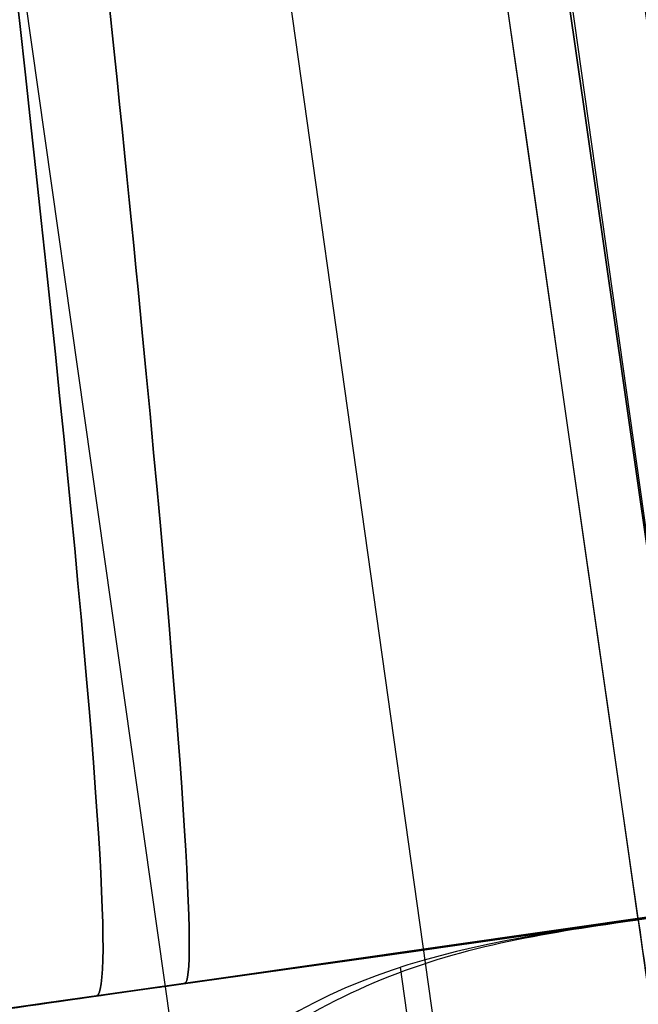
# Model space of a CAD drawing. Units: millimetres. Extents: x -279 to 390, y -147 to 821.
# Drawn here: x -172 to -172, y 378 to 378 of the extents above; entities that cross this region are included whole.
import ezdxf

# ---------------------------------------------------------------- set-up
doc = ezdxf.new("R2010")
doc.units = ezdxf.units.MM
doc.header["$MEASUREMENT"] = 0
doc.layers.add('Predefinito', color=7, linetype='Continuous', true_color=0x000000)

# ---------------------------------------------------------------- blocks, each defined once
blk = doc.blocks.new('Blocco 02')
at = {"layer": 'Predefinito'}
for p, q in [((-55.98991636765985, 33.0692700525651, -239.8084380933334), (-56.40109581347396, 31.11199350328237, -239.8084380933334)), ((-56.3845842351552, 31.10852478686964, -239.808501686073), (-55.97340479052408, 33.06580133052053, -239.808501686073)), ((-56.37028633696391, 31.10552111387913, -239.8085469285832), (-55.95679557054365, 33.06231210034437, -239.8085447027867)), ((-32.85968006861435, 27.14102892493423, -239.509531677865), (-58.27821563230507, 32.54360278758809, -239.509531677865)), ((-58.27821563230507, 32.54360278758809, -238.2091994867377), (-32.85968006861435, 27.14102892493423, -238.2091994867377)), ((-32.85968006861435, 27.14102892493423, -238.8593655823013), (-58.27821563230507, 32.54360278758809, -238.8593655823013)), ((-56.193681737733, 32.10046680565011, -238.8184160219648), (-56.18979462271308, 32.09965018497167, -238.8184407385815)), ((-56.15407046048696, 32.09214534338604, -238.8185842676627), (-56.193681737733, 32.10046680565011, -238.8185842676627)), ((-56.193681737733, 32.10046680565011, -238.8185001448138), (-56.15407046048696, 32.09214534338604, -238.8185001448138)), ((-56.18979462271308, 32.09965018497167, -238.8184407385815), (-56.15407046048696, 32.09214534338604, -238.8184160219648)), ((-56.17387609910998, 32.09630607451807, -238.8184160219648), (-56.17387609910998, 32.09630607451807, -238.8185842676627)), ((-56.17934858908029, 32.07803867812775, -238.8185004183399), (-56.17561681109918, 32.09580250753105, -238.8185004183399)), ((-34.97905150086502, 27.59148999404037), (-56.16319463841231, 32.09406638090023)), ((-56.15407046048696, 32.09214534338604, -238.8184160219648), (-56.15407046048696, 32.09214534338604, -238.8185842676627))]:
    blk.add_line(p, q, dxfattribs=at)
at = {"layer": 'Predefinito', "extrusion": (0.9781430213107893, -0.2078990706459084, 0.003769122652332374)}
blk.add_arc((19.70645113539671, 235.2890607478505, -60.73498721834618), 4.750000000000043, 3.085472836249216e-12, 178.9840620177584, dxfattribs=at)
at = {"layer": 'Predefinito', "extrusion": (0.9781421591531224, -0.2079031069113881, -0.003770228621621359)}
blk.add_arc((19.70619247827935, -235.28913263902, -60.73482391821182), 3.760004401734458, 270.1514058046309, 1.016003160385629, dxfattribs=at)
at = {"layer": 'Predefinito', "extrusion": (0.978143021310788, -0.2078990706459143, 0.003769122652336841)}
blk.add_arc((19.70644999628598, 235.2890607577281, -60.73498721834522), 3.75999886089347, 359.9999998427052, 178.9840618604762, dxfattribs=at)
at = {"layer": 'Predefinito', "extrusion": (-5.755858168740375e-15, -0.01812660043431086, 0.99983569968105)}
blk.add_arc((-86.86566336457345, -116.5376727448078, -239.2773842547842), 146.8015656361899, 76.56223774631809, 91.4399019418838, dxfattribs=at)
at = {"layer": 'Predefinito', "extrusion": (0.9781433755342761, -0.207899145934207, 0.003671786791137664)}
blk.add_arc((28.70645113539773, 226.2519512765495, -60.77205448734964), 8.990000000000489, 134.9008764681101, 180.0002104051981, dxfattribs=at)
at = {"layer": 'Predefinito', "extrusion": (0.9781433755342737, -0.2078991459342177, -0.003671786791139338)}
blk.add_arc((28.70645113539474, -226.2519512765505, -60.77205448734832), 8.989999999998187, 179.9997895947971, 225.0991235318951, dxfattribs=at)
at = {"layer": 'Predefinito', "extrusion": (-2.377253920696823e-15, -0.01812660043437407, 0.9998356996810489)}
blk.add_arc((-86.86566336459488, -116.5376727448106, -239.1887746884067), 146.4578614997227, 76.56222859737272, 91.43990194187286, dxfattribs=at)
at = {"layer": 'Predefinito', "extrusion": (-1.797045229476642e-14, -0.01812660043453649, 0.999835699681046)}
blk.add_arc((-86.86566336449852, -116.5376727449259, -232.2680385645455), 145.852508610211, 76.56222859742223, 91.43990194192202, dxfattribs=at)
at = {"layer": 'Predefinito'}
for points, knots in [([(-86.878949178868, 35.32220341908707, -113.6916687638389), (-86.54638294754714, 35.32151951375651, -113.6916687638389), (-86.2069638857427, 35.3208174084462, -113.6916687638389), (-85.55528654399949, 35.31692482963457, -113.6916687638389), (-85.24311134855981, 35.31373165270655, -113.6916687638389), (-84.2930976248831, 35.30100138059809, -113.6916687638389), (-83.64167509033112, 35.28831402412303, -113.6916687638389), (-81.69839486452148, 35.23763457261972, -113.6916687638389), (-80.41757344604731, 35.18702530726831, -113.6916687638389), (-76.57087166644008, 34.98492062211829, -113.6916687638389), (-74.00073418667755, 34.78314794831038, -113.6916687638389), (-68.87336017716405, 34.24427851403095, -113.6916687638389), (-66.31612862066461, 33.9071823254602, -113.6916687638389), (-62.51341722495526, 33.30545277169708, -113.6916687638389), (-61.25136365973414, 33.08886093390306, -113.6916687638389), (-59.33739613112556, 32.73412290108334, -113.6916687638389), (-58.695940544493, 32.61090479740577, -113.6916687638389), (-57.76739012904218, 32.42635906869768, -113.6916687638389), (-57.4634497553652, 32.36488460738138, -113.6916687638389), (-56.82447139095243, 32.2330002478884, -113.6916687638389), (-56.48959217514451, 32.16263092024355, -113.6916687638389), (-56.16268856324839, 32.09395581942422, -113.6916687638389)], [0.0005542891944412443, 0.0005542891944412443, 0.0005542891944412443, 0.0005542891944412443, 0.967094955501278, 0.967094955501278, 1.934189911002556, 1.934189911002556, 3.868379822005108, 3.868379822005108, 7.736759644010217, 7.736759644010217, 15.47351928802043, 15.47351928802043, 23.21027893203064, 23.21027893203064, 27.07865875403577, 27.07865875403577, 29.01284866503833, 29.01284866503833, 29.97994362053961, 29.97994362053961, 30.94471744706389, 30.94471744706389, 30.94471744706389, 30.94471744706389]), ([(-86.87748545994259, 35.32220392779965, 225.9687956719833), (-86.53723749229353, 35.3215184166741, 225.9681062480305), (-86.20655185578997, 35.32079345894122, 225.9682188762588), (-85.56916949126274, 35.31701052562342, 225.9687024411062), (-85.25237523647517, 35.31383815350281, 225.969066791586), (-84.28725971103383, 35.30095125668257, 225.9690427734492), (-83.63960424791367, 35.28825142215999, 225.9693165752102), (-81.7086612914307, 35.23790178709441, 225.9705358554277), (-80.4239506344384, 35.18733396470389, 225.9713790120904), (-76.56373421088729, 34.98458311522557, 225.9746557700817), (-73.99519120653467, 34.78260151947081, 225.9785847622928), (-68.87591900296916, 34.24450035898642, 225.9883117909516), (-66.31964394024295, 33.90780399257295, 225.9941835248923), (-62.50553145251104, 33.30416358109585, 226.0054643523206), (-61.23916318537196, 33.08660609454565, 226.0094013335714), (-59.33926334693658, 32.73445559568326, 226.0156269063424), (-58.70339860346218, 32.61242086356479, 226.0179145880045), (-57.75970740621221, 32.42481218932148, 226.0214045984106), (-57.45029091240502, 32.3621474373514, 226.0221814543218), (-56.82081753899516, 32.23223255759109, 226.0240670626864), (-56.49600257236497, 32.16400041997321, 226.0251964652174), (-56.1626168293992, 32.09394467522322, 226.0272193820391)], [0, 0, 0, 0, 0.0009670861268062555, 0.0009670861268062555, 0.001934172253612511, 0.001934172253612511, 0.003868344507225022, 0.003868344507225022, 0.007736688893222015, 0.007736688893222015, 0.01547593790132979, 0.01547593790132979, 0.0232100664373975, 0.0232100664373975, 0.0270784108234004, 0.0270784108234004, 0.02901258310239332, 0.02901258310239332, 0.02997966924188978, 0.02997966924188978, 0.03094675538138624, 0.03094675538138624, 0.03094675538138624, 0.03094675538138624]), ([(-86.87748545994255, 35.32220392779966, -225.9687956719833), (-86.53723749229621, 35.3215184166741, -225.9681062478238), (-86.20655185577615, 35.32079345894038, -225.9682188985548), (-85.5691694912836, 35.31701052562103, -225.9687025047504), (-85.25237523639736, 35.31383815350194, -225.9690667919547), (-84.2872597110192, 35.300951256682, -225.9690427726656), (-83.63960424786214, 35.28825142215891, -225.9693165786316), (-81.70866129136584, 35.23790178709224, -225.9705358483679), (-80.4239506343551, 35.18733396470002, -225.9713790023777), (-76.56389604841463, 34.98459161544645, -225.974655652279), (-73.99551398781095, 34.78262689176, -225.9785842283969), (-68.87624023240308, 34.24454267428276, -225.9883111012367), (-66.31980391517234, 33.90782931100185, -225.9941829878772), (-62.50553145254985, 33.30416358110153, -226.0054643838653), (-61.23916318536076, 33.08660609454411, -226.009401350192), (-59.33926334682155, 32.73445559566165, -226.01562689841), (-58.70339860312168, 32.61242086349765, -226.0179145598882), (-57.75970740611519, 32.42481218930189, -226.0214046112894), (-57.45029091196373, 32.36214743726575, -226.0221813022017), (-56.82081753873368, 32.2322325575379, -226.0240670107722), (-56.49600257237435, 32.16400041997517, -226.0251964675737), (-56.16261682939919, 32.09394467522322, -226.027219382039)], [-0.03095483042223544, -0.03095483042223544, -0.03095483042223544, -0.03095483042223544, -0.02998749195041266, -0.02998749195041266, -0.02902015347858989, -0.02902015347858989, -0.02708547653494435, -0.02708547653494435, -0.02321612276886614, -0.02321612276886614, -0.015475341101664, -0.015475341101664, -0.007738707704360026, -0.007738707704360026, -0.003869353938273218, -0.003869353938273218, -0.001934676969136609, -0.001934676969136609, -0.0009673384845683045, -0.0009673384845683045, 0, 0, 0, 0]), ([(-56.16097242558116, 32.09359529765374, 113.6916687638389), (-56.48842007204851, 32.16238461851724, 113.6916687638389), (-56.82391296734959, 32.23288498993401, 113.691668763839), (-57.46344975536516, 32.36488460738138, 113.691668763839), (-57.76739012904214, 32.42635906869766, 113.691668763839), (-58.69594054449303, 32.61090479740577, 113.691668763839), (-59.33739613112552, 32.73412290108332, 113.691668763839), (-61.25136365973416, 33.08886093390305, 113.691668763839), (-62.51341722495526, 33.30545277169709, 113.691668763839), (-66.31612862066461, 33.90718232546018, 113.691668763839), (-68.87336017716407, 34.24427851403094, 113.691668763839), (-74.00073418667762, 34.78314794831039, 113.691668763839), (-76.57087166644015, 34.9849206221183, 113.691668763839), (-80.41757344604738, 35.18702530726831, 113.691668763839), (-81.6983948645215, 35.23763457261974, 113.691668763839), (-83.6416750903312, 35.28831402412301, 113.691668763839), (-84.29309762488323, 35.30100138059806, 113.691668763839), (-85.2431113485599, 35.31373165270657, 113.691668763839), (-85.55528654399964, 35.31692482963458, 113.691668763839), (-86.2064654138687, 35.32081443098953, 113.6916687638389), (-86.54534418715488, 35.32151736205025, 113.6916687638389), (-86.87742240182554, 35.3222002793153, 113.6916687638389)], [0.000632807140934517, 0.000632807140934517, 0.000632807140934517, 0.000632807140934517, 0.9670949555012816, 0.9670949555012816, 1.934189911002563, 1.934189911002563, 3.868379822005131, 3.868379822005131, 7.736759644010249, 7.736759644010249, 15.47351928802049, 15.47351928802049, 23.21027893203073, 23.21027893203073, 27.07865875403584, 27.07865875403584, 29.01284866503843, 29.01284866503843, 29.97994362053974, 29.97994362053974, 30.94500523746056, 30.94500523746056, 30.94500523746056, 30.94500523746056]), ([(-56.16319520799695, 32.09406366959406), (-56.48993808302221, 32.16270501831747), (-56.82463605580902, 32.23303564102913), (-57.46344948266687, 32.36488594996481), (-57.7673898591691, 32.42636040822791), (-58.69594028324811, 32.61090612761173), (-59.33739587583708, 32.73412422485237), (-61.25136342220591, 33.08886223847904), (-62.51341699912143, 33.30545406363523), (-66.31612843001864, 33.90718357937173), (-68.87336001011643, 34.24427974244035), (-74.00073406681472, 34.7831491257284), (-76.57087157016362, 34.98492177404712), (-80.4175733849768, 35.18702642115097), (-81.69839481515737, 35.23763567385154), (-83.64167505870323, 35.28831510618781), (-84.29309759919659, 35.30100245624218), (-85.24311133153248, 35.31373271899289), (-85.55528652981663, 35.31692589284697), (-86.20631815325227, 35.32081460823093), (-86.54503733655908, 35.32151777877775), (-86.87697135983036, 35.32220040195666)], [0.0004946760172954036, 0.0004946760172954036, 0.0004946760172954036, 0.0004946760172954036, 0.03163003850472191, 0.03163003850472191, 0.0628564496352692, 0.0628564496352692, 0.1253092718963637, 0.1253092718963637, 0.2502149164185529, 0.2502149164185529, 0.50002620546293, 0.50002620546293, 0.749837494507307, 0.749837494507307, 0.8747431390294955, 0.8747431390294955, 0.9371959612905898, 0.9371959612905898, 0.9684223724211369, 0.9684223724211369, 0.9995690215966971, 0.9995690215966971, 0.9995690215966971, 0.9995690215966971]), ([(-85.55459348646845, 35.31646130359869, -238.7528950385108), (-85.3955148522076, 35.31508417603172, -238.7528950385108), (-85.2381806216653, 35.3134185985618, -238.7528950385108), (-84.44249578176654, 35.30359758120203, -238.7528950385108), (-83.78618589319683, 35.29140843299021, -238.7528950385108), (-81.82064617632354, 35.2419795523863, -238.7528950385108), (-80.52540911862052, 35.1918359966697, -238.7528950385108), (-76.6372768677639, 34.99002970829398, -238.7528950385108), (-74.0392876787683, 34.78700532490882, -238.7528950385108), (-68.85641306202136, 34.24269108459299, -238.7528950385108), (-66.27156478162188, 33.90139875309321, -238.7528950385108), (-62.42832754372422, 33.29132745982505, -238.7528950385108), (-61.15231272468312, 33.07149235353825, -238.7528950385108), (-59.21667087623704, 32.7111842643826, -238.7528950385108), (-58.57041318184736, 32.58651049827108, -238.7528950385108), (-57.63527814514168, 32.39972972733676, -238.7528950385108), (-57.32527569007756, 32.33663771514181, -238.7528950385108), (-55.47392639527723, 31.95252358826198, -238.7528950385107), (-53.73487396535327, 31.56944097288932, -238.7528950385096), (-53.42421004951746, 31.58097312890697, -238.752895038523)], [1.473267060219638, 1.473267060219638, 1.473267060219638, 1.473267060219638, 1.955852905448831, 1.955852905448831, 3.911705810897617, 3.911705810897617, 7.823411621795153, 7.823411621795153, 15.64682324359023, 15.64682324359023, 23.4702348653853, 23.4702348653853, 27.38194067628284, 27.38194067628284, 29.33779358173161, 29.33779358173161, 30.31572003445598, 30.31572003445598, 34.86387414611179, 34.86387414611179, 34.86387414611179, 34.86387414611179]), ([(-56.16498077014921, 32.07710243650791, -219.6522403207001), (-56.47281823853583, 32.13867436515905, -219.6485128430372), (-56.78987566841611, 32.20529990484745, -219.64483030036), (-57.40251083597527, 32.33199591642352, -219.6375592431707), (-57.69583942927603, 32.39152143838461, -219.6339700901884), (-58.59208123786983, 32.57023044811942, -219.6233417597338), (-59.22056606964799, 32.69152684457859, -219.6164417099173), (-61.13138284989181, 33.04732028525594, -219.5963023020053), (-62.43263837385414, 33.27228551311532, -219.5835866060736), (-64.10437784124244, 33.53698186888345, -219.5687004757772), (-64.41005235883462, 33.58430442306527, -219.5660457968698), (-65.05004460333825, 33.68134099767783, -219.5606152045451), (-65.37002313948655, 33.72878451895564, -219.5579669802488), (-66.3298067053696, 33.8678886970696, -219.5502235229582), (-66.96945929899522, 33.95632289190411, -219.5453295055623), (-68.88752994141116, 34.20877187415075, -219.531448681554), (-70.16466105421122, 34.35986370027979, -219.5232669634637), (-72.07402671544891, 34.56055059473564, -219.5126083454055), (-72.7007877873948, 34.62229026601874, -219.5093747000416), (-73.96846429683235, 34.73894151351401, -219.5033566223561), (-74.60377265777359, 34.79326372589098, -219.5006034917937), (-76.51386186612723, 34.94412505067242, -219.4931106438483), (-77.7925126837541, 35.0285273839679, -219.4891391355093), (-80.35695111069565, 35.1643308633031, -219.4832447019123), (-81.64239425911862, 35.21573853710228, -219.4813215345405), (-83.60018115390413, 35.26742342813722, -219.4799725963845), (-84.25832357980734, 35.2804135790123, -219.479778919052), (-85.22019758125558, 35.29347439976217, -219.4798723560812), (-85.53599970224597, 35.29676268197573, -219.4799674939315), (-86.19585412062348, 35.30078890608204, -219.480285753864), (-86.54053293520072, 35.30150429415801, -219.4805088609176), (-86.87852185235062, 35.30424853397602, -219.4807959844043)], [0, 0, 0, 0, 0.03125861637187626, 0.03125861637187626, 0.06251723274375252, 0.06251723274375252, 0.125034465487505, 0.125034465487505, 0.2500295477958908, 0.2500295477958908, 0.2812721819087856, 0.2812721819087856, 0.3125148160216804, 0.3125148160216804, 0.37500008424747, 0.37500008424747, 0.5000197124126635, 0.5000197124126635, 0.5625098646349163, 0.5625098646349163, 0.625000016857169, 0.625000016857169, 0.7500098770294341, 0.7500098770294341, 0.8750049593378223, 0.8750049593378223, 0.9375024796689111, 0.9375024796689111, 0.9687512398344555, 0.9687512398344555, 1, 1, 1, 1]), ([(-86.87852185055215, 35.304250279121, 219.4807959844041), (-86.54053392369778, 35.30150543678145, 219.4805088617577), (-86.19585613041326, 35.30079005095705, 219.4802857551583), (-85.5360034687753, 35.296763853504, 219.4799674953715), (-85.22020220791036, 35.29347559138791, 219.4798723572125), (-84.25833116870224, 35.28041484644115, 219.4797789181128), (-83.60019074992354, 35.2674247711487, 219.4799725925389), (-81.64240944689615, 35.21574018155844, 219.4813215173959), (-80.35696998849276, 35.1643328080209, 219.4832446697934), (-76.5105510791188, 34.96064082276931, 219.4920857343105), (-73.96091563276987, 34.7588752965028, 219.5020752537501), (-70.8068283168256, 34.42736107329285, 219.5196821900089), (-70.1636319969307, 34.35554304136804, 219.5235357948645), (-68.88711367638197, 34.20446886681404, 219.5317168635623), (-68.248137054884, 34.12461841078893, 219.5360758958092), (-66.33031894286856, 33.87220330763915, 219.5499548521214), (-65.05008245095496, 33.6867211992549, 219.5602794266105), (-63.45003130110914, 33.43337668306961, 219.5745271397685), (-63.10235509108963, 33.37714544116031, 219.5776940240547), (-62.44215596821242, 33.26795641559972, 219.5838503233335), (-62.11446295928815, 33.21259677494645, 219.5869748204439), (-61.13761027428504, 33.0441743265683, 219.5964873541907), (-60.49453985835467, 32.92874138400297, 219.6030144332434), (-59.22058612270566, 32.6915318496034, 219.6164414860263), (-58.59209692280166, 32.57023468471888, 219.6233415765891), (-57.6958488639079, 32.39152450962108, 219.6339699724222), (-57.40251853059712, 32.33199865826319, 219.6375591479068), (-56.78987964015784, 32.2053019050561, 219.6448302515218), (-56.47282004431445, 32.13867590307505, 219.648512818325), (-56.16498113093829, 32.07710072906382, 219.6522403207004)], [0, 0, 0, 0, 0.03124876024770502, 0.03124876024770502, 0.06249752049541004, 0.06249752049541004, 0.1249950409908201, 0.1249950409908201, 0.2499901234126464, 0.2499901234126464, 0.4999802882562934, 0.4999802882562934, 0.5624901021163919, 0.5624901021163919, 0.6249999159764905, 0.6249999159764905, 0.7499704530999416, 0.7499704530999416, 0.7812192237053976, 0.7812192237053976, 0.8124679943108538, 0.8124679943108538, 0.874965535521766, 0.874965535521766, 0.937482767760883, 0.937482767760883, 0.9687413838804415, 0.9687413838804415, 1, 1, 1, 1]), ([(-86.87852389123668, 35.30220720150005, -219.4807954020034), (-86.54433551248424, 35.30153831868134, -219.4805120766577), (-86.20636668938218, 35.30082286086351, -219.4802913390023), (-85.55579174603405, 35.29688579005215, -219.479974391671), (-85.24312565302004, 35.29372028870146, -219.4798781819952), (-84.29185618463225, 35.28100223496698, -219.4797753738345), (-83.64153510631138, 35.26830451851789, -219.4799567166848), (-81.69901523045517, 35.21762810231615, -219.4812585474621), (-80.41812739043196, 35.16702467819667, -219.4831377213491), (-76.5715309267293, 34.96492234333564, -219.4918805755661), (-74.00140097288994, 34.76313140426651, -219.50184915276), (-68.87497486934312, 34.22431039002204, -219.5304663000599), (-66.31871466281153, 33.88733291259958, -219.5489988058812), (-62.5172658178606, 33.28581638156962, -219.582824980576), (-61.25549327706997, 33.06927827027649, -219.5950490013886), (-59.34194756327438, 32.71462887693983, -219.6151174954632), (-58.70062131419741, 32.59143929206744, -219.6220958500035), (-57.77227036525423, 32.40693978286426, -219.6330358706207), (-57.46841931014384, 32.34548593871846, -219.6367612922943), (-56.8289002038748, 32.21349535029986, -219.6443761664472), (-56.49322579053014, 32.14295756152811, -219.6482656189265), (-56.16560832056278, 32.07413263809622, -219.6522403540772)], [-1, -1, -1, -1, -0.9687500209679863, -0.9687500209679863, -0.9375000419359727, -0.9375000419359727, -0.8750000838719455, -0.8750000838719455, -0.7500001190115378, -0.7500001190115378, -0.4999531795619517, -0.4999531795619517, -0.2500003700413738, -0.2500003700413738, -0.125000214799152, -0.125000214799152, -0.06250010739957602, -0.06250010739957602, -0.03125005369978801, -0.03125005369978801, 0, 0, 0, 0]), ([(-56.16560832052193, 32.07413263808513, 219.6522403541071), (-56.49322477425986, 32.14295734803456, 219.6482656312273), (-56.82889841872495, 32.21349497620024, 219.6443771996858), (-57.4684167746824, 32.34548542108962, 219.6367653954083), (-57.77226773649399, 32.40693925447204, 219.6330420771094), (-58.70061880015808, 32.5914388043351, 219.6221080709953), (-59.34194560362254, 32.71462850839539, 219.615132474556), (-61.25549416834401, 33.06927844614737, 219.5950634958626), (-62.51726834262732, 33.28581678125475, 219.5828249183534), (-66.31872781587573, 33.88733499345884, 219.5489987697767), (-68.87500152028271, 34.22431390226966, 219.530466095099), (-74.00143265565761, 34.76313402297225, 219.5018490320887), (-76.57153949859058, 34.96492279327331, 219.4918805547938), (-80.41812737358333, 35.16702467751079, 219.4831377205726), (-81.69901522076646, 35.21762810203337, 219.4812585469071), (-83.64153510433593, 35.26830451846976, 219.479956716431), (-84.29185618303697, 35.28100223493493, 219.4797753736596), (-85.24312565196448, 35.29372028868602, 219.4798781819289), (-85.55579174516298, 35.29688579004079, 219.4799743915478), (-86.20636668894217, 35.30082286085785, 219.4802913389155), (-86.54433551225486, 35.30153831867838, 219.4805120766643), (-86.87852389119186, 35.30220720150174, 219.4807954023474)], [-1, -1, -1, -1, -0.9687500189697003, -0.9687500189697003, -0.9375000379394004, -0.9375000379394004, -0.8750000758788008, -0.8750000758788008, -0.7500001606341427, -0.7500001606341427, -0.5000460420928933, -0.5000460420928933, -0.249999911267097, -0.249999911267097, -0.1249999309495073, -0.1249999309495073, -0.06249996547475366, -0.06249996547475366, -0.03124998273737683, -0.03124998273737683, 0, 0, 0, 0]), ([(-56.16475042456871, 32.07395240942114, -222.7505705379094), (-56.49499711617079, 32.14332968206723, -222.7505705379094), (-56.83345170207916, 32.21445293575928, -222.7505705379093), (-57.47701273256247, 32.34724122886306, -222.7505705379093), (-57.78252799191677, 32.40900632763211, -222.7505705379093), (-58.71692811680619, 32.59462319705948, -222.7505705379093), (-59.36236522911069, 32.71852135046729, -222.7505705379094), (-61.28714174428724, 33.07492238126966, -222.7505705379093), (-62.55636350898204, 33.29241436982299, -222.7505705379094), (-66.38150470797333, 33.89642538553073, -222.7505705379094), (-68.95385184880026, 34.23426680734713, -222.7505705379094), (-74.11121616789241, 34.77294956803486, -222.7505705379094), (-76.69623484302542, 34.97384250236681, -222.7505705379094), (-80.56496279599135, 35.17346194319865, -222.7505705379093), (-81.85401946562546, 35.22304311831846, -222.7505705379093), (-83.80994614070582, 35.27188076594453, -222.7505705379094), (-84.46252757978417, 35.28391718006347, -222.7505705379094), (-85.41493328925897, 35.29556031235072, -222.7505705379094), (-85.73227837538299, 35.29830216996848, -222.7505705379094), (-86.332941618897, 35.30107725330181, -222.7505705379094), (-86.60626709540963, 35.30166685726084, -222.7505705379094), (-86.87789105577721, 35.30221062973378, -222.7505705379094)], [-0.001969804466063596, -0.001969804466063596, -0.001969804466063596, -0.001969804466063596, 0.9728825273011695, 0.9728825273011695, 1.945765054602339, 1.945765054602339, 3.891530109204658, 3.891530109204658, 7.783060218409312, 7.783060218409312, 15.56612043681862, 15.56612043681862, 23.34918065522793, 23.34918065522793, 27.24071076443257, 27.24071076443257, 29.18647581903491, 29.18647581903491, 30.15935834633606, 30.15935834633606, 30.94541306311505, 30.94541306311505, 30.94541306311505, 30.94541306311505]), ([(-56.1647504247914, 32.0739524094679, 222.7505705379094), (-56.49499711632296, 32.14332968209922, 222.7505705379094), (-56.83345170215156, 32.2144529357742, 222.7505705379094), (-57.47701273256243, 32.34724122886304, 222.7505705379094), (-57.78252799191674, 32.40900632763211, 222.7505705379093), (-58.71692811680614, 32.59462319705947, 222.7505705379093), (-59.36236522911065, 32.71852135046728, 222.7505705379093), (-61.28714174428718, 33.07492238126965, 222.7505705379093), (-62.55636350898203, 33.29241436982299, 222.7505705379093), (-66.38150470797329, 33.89642538553071, 222.7505705379093), (-68.95385184880026, 34.23426680734713, 222.7505705379093), (-74.1112161678924, 34.77294956803485, 222.7505705379093), (-76.69623484302542, 34.97384250236681, 222.7505705379094), (-80.56496279599136, 35.17346194319865, 222.7505705379093), (-81.85401946562548, 35.22304311831846, 222.7505705379094), (-83.80994614070579, 35.2718807659445, 222.7505705379094), (-84.46252757978417, 35.28391718006348, 222.7505705379093), (-85.41493328925898, 35.29556031235071, 222.7505705379093), (-85.73227837538298, 35.29830216996847, 222.7505705379093), (-86.3329416187834, 35.30107725330127, 222.7505705379093), (-86.60626709517837, 35.30166685726033, 222.7505705379093), (-86.87789105543241, 35.30221062973308, 222.7505705379093)], [-0.00196980424690858, -0.00196980424690858, -0.00196980424690858, -0.00196980424690858, 0.972882527301165, 0.972882527301165, 1.94576505460233, 1.94576505460233, 3.89153010920466, 3.89153010920466, 7.783060218409341, 7.783060218409341, 15.56612043681866, 15.56612043681866, 23.34918065522798, 23.34918065522798, 27.24071076443262, 27.24071076443262, 29.18647581903492, 29.18647581903492, 30.15935834633607, 30.15935834633607, 30.94541306278247, 30.94541306278247, 30.94541306278247, 30.94541306278247]), ([(-56.16560780338206, 32.07413500225152, -226.0272957428768), (-56.49292253118627, 32.14289626726292, -226.0268375793745), (-56.82827392552097, 32.21336608804681, -226.0254799272155), (-57.46725114395989, 32.34524939957496, -226.0226033414997), (-57.77084024408468, 32.40665369843457, -226.021116837841), (-58.69825654897858, 32.59097926842229, -226.0178669712715), (-59.3389385112716, 32.71405669912022, -226.0157130432175), (-61.25070807703216, 33.06842535033478, -226.0091477934557), (-62.51129475375959, 33.28480855182144, -226.005228113926), (-66.30894665312785, 33.88591562571672, -225.9946776271968), (-68.86259368771744, 34.22274210426907, -225.9883623136273), (-73.98392131041254, 34.76155890853374, -225.9785849271812), (-76.55156154996877, 34.96348148846744, -225.9751899902541), (-80.39444273823675, 35.16597114760494, -225.9711469492647), (-81.67397707245598, 35.2167361525509, -225.9701501318127), (-83.61427068444293, 35.26770585824463, -225.9695221894864), (-84.26414241498969, 35.28050942220326, -225.9693382941147), (-85.21515095920596, 35.29340001189803, -225.9688673152237), (-85.52728677921641, 35.29663169945047, -225.9691485649749), (-86.1757907026816, 35.30070756233334, -225.9694903668978), (-86.51312913284147, 35.30146797785267, -225.9695338105742), (-86.84713414630717, 35.30214154585601, -225.9688494183221)], [-0.03089295884307698, -0.03089295884307698, -0.03089295884307698, -0.03089295884307698, -0.02992755352976519, -0.02992755352976519, -0.0289621482164534, -0.0289621482164534, -0.02703133758982983, -0.02703133758982983, -0.02316971790017866, -0.02316971790017866, -0.01544813988260112, -0.01544813988260112, -0.007723238749485683, -0.007723238749485683, -0.003861619017905584, -0.003861619017905584, -0.001930809508952792, -0.001930809508952792, -0.000965404754476396, -0.000965404754476396, 0, 0, 0, 0]), ([(-86.8471341463071, 35.302141545856, 225.9688494183221), (-86.51312913300562, 35.30146797785304, 225.9695338105737), (-86.17579070301166, 35.30070756233429, 225.9694903668976), (-85.52728677984285, 35.29663169945586, 225.9691485649752), (-85.21515095997765, 35.2934000119068, 225.9688673152232), (-84.26414241625181, 35.28050942222475, 225.9693382941142), (-83.61427068603973, 35.26770585827867, 225.9695221894861), (-81.67397707415917, 35.21673615261334, 225.9701501318114), (-80.39444273974654, 35.16597114767402, 225.9711469492632), (-76.5515615508568, 34.96348148853852, 225.9751899902529), (-73.98392131086315, 34.76155890858237, 225.9785849271805), (-68.86259368817876, 34.22274210431937, 225.9883623136266), (-66.30894665403275, 33.88591562583757, 225.9946776271948), (-62.51129475520117, 33.28480855206247, 226.0052281139223), (-61.25070807858295, 33.06842535060796, 226.009147793451), (-59.33893851266799, 32.71405669938711, 226.0157130432129), (-58.69825655007556, 32.59097926863702, 226.017866971268), (-57.77084024474646, 32.40665369856819, 226.0211168378389), (-57.46725114449956, 32.34524939968544, 226.0226033414976), (-56.82827392580557, 32.21336608810666, 226.0254799272255), (-56.49292253131978, 32.14289626729099, 226.026837579397), (-56.1656078033725, 32.07413500224952, 226.0272957429235)], [-0.03092320987245838, -0.03092320987245838, -0.03092320987245838, -0.03092320987245838, -0.02995685977399429, -0.02995685977399429, -0.02899050967553021, -0.02899050967553021, -0.02705780947860203, -0.02705780947860203, -0.02319240836790044, -0.02319240836790044, -0.01545994284922854, -0.01545994284922854, -0.007730803702818665, -0.007730803702818665, -0.003865402634985006, -0.003865402634985006, -0.001932701317492503, -0.001932701317492503, -0.0009663506587462514, -0.0009663506587462514, 0, 0, 0, 0]), ([(-85.72550129317577, 35.29782334182459, -238.7528924184145), (-85.50777612112674, 35.29623639464123, -238.7528924184145), (-85.29449625221775, 35.29411217150256, -238.7528924184145), (-84.44283320626697, 35.28360021944005, -238.7528924184145), (-83.78660056245523, 35.27141253402761, -238.7528924184145), (-81.82132784634874, 35.2219903794952, -238.7528924184145), (-80.52627382207969, 35.17185392115241, -238.7528924184145), (-76.63866945512389, 34.97007513691275, -238.7528924184145), (-74.04103142562747, 34.76707827874559, -238.7528924184145), (-68.85886772775413, 34.22283906895777, -238.7528924184144), (-66.2743682721494, 33.88159306962129, -238.7528924184144), (-62.43165358630165, 33.27160516632053, -238.7528924184144), (-61.15581838669492, 33.05180118815847, -238.7528924184144), (-59.2204374281907, 32.69154192913721, -238.7528924184144), (-58.57425887123163, 32.56688347818854, -238.7528924184145), (-57.63926197107258, 32.38013044733256, -238.7528924184144), (-57.32931931608871, 32.31705069449706, -238.7528924184143), (-55.47819818082556, 31.93298417922703, -238.7528924184144), (-53.73859948929646, 31.54978881105179, -238.7528924184165), (-53.42931255597782, 31.56159921115431, -238.7528924183965)], [-29.98834733398104, -29.98834733398104, -29.98834733398104, -29.98834733398104, -29.33392484650642, -29.33392484650642, -27.37832985673932, -27.37832985673932, -23.46713987720511, -23.46713987720511, -15.64475991813673, -15.64475991813673, -7.822379959068359, -7.822379959068359, -3.911189979534171, -3.911189979534171, -1.955594989767077, -1.955594989767077, -0.9777974948835387, -0.9777974948835387, 3.56977854139776, 3.56977854139776, 3.56977854139776, 3.56977854139776]), ([(-56.16261682939919, 32.09394467522322, -226.027219382039), (-56.1634023552448, 32.09411011836426, -226.3145127654245), (-56.16161275214142, 32.10783820487736, -226.6045664599277), (-56.15235371133205, 32.16355950529721, -227.1861909892141), (-56.14488355969243, 32.20555591909515, -227.4777557862892), (-56.1239005203208, 32.31819234569245, -228.0581021370999), (-56.11037695883304, 32.38883150238352, -228.3468765562971), (-56.07732909883929, 32.55833759228077, -228.9172505316587), (-56.05780527760628, 32.65720392005643, -229.1988428446262), (-56.01300468784621, 32.8819000429634, -229.7505875213111), (-55.98772839924256, 33.00772706179026, -230.0207331053772), (-55.93184005169208, 33.28427800861666, -230.5456588649801), (-55.90122894305775, 33.43499738878668, -230.8004334326432), (-55.83523736981055, 33.75857579580101, -231.2912196986409), (-55.79985805697699, 33.9314289838229, -231.5272274805312), (-55.72501199445728, 34.29598466571326, -231.9777554048598), (-55.68554659949594, 34.48768071553943, -232.1922735958215), (-55.64441694688762, 34.68698310700826, -232.3950663343276)], [0, 0, 0, 0, 0.0008781860670611931, 0.0008781860670611931, 0.001756372544681531, 0.001756372544681531, 0.002634558508608975, 0.002634558508608975, 0.003512744465195536, 0.003512744465195536, 0.004390930417406491, 0.004390930417406491, 0.005269116370448889, 0.005269116370448889, 0.006147302321587123, 0.006147302321587123, 0.007025488272682181, 0.007025488272682181, 0.007025488272682181, 0.007025488272682181]), ([(-55.64441693679667, 34.68698315367195, 232.3950662864293), (-55.68554659006731, 34.48768076046225, 232.1922735497619), (-55.72501198526471, 34.29598470874993, 231.9777553606954), (-55.79985804858857, 33.93142902307022, 231.5272274402419), (-55.83523736176603, 33.75857583309779, 231.2912196603327), (-55.90122893582214, 33.43499742225303, 230.80043339851), (-55.93184004478953, 33.28427804015938, 230.5456588330507), (-55.98772839334877, 33.00772708931648, 230.0207330775792), (-56.01300468248348, 32.88190006839771, 229.7505874954203), (-56.0578052728412, 32.65720394153782, 229.1988428232303), (-56.07732909447335, 32.55833761189727, 228.9172505128672), (-56.11037695543997, 32.38883151871918, 228.3468765442896), (-56.12390052398072, 32.31819236184776, 228.0581021294017), (-56.14488354797346, 32.2055559401622, 227.4777558463343), (-56.15235365672945, 32.16355952104296, 227.1861911137602), (-56.16161266173417, 32.10783819575133, 226.6045665852664), (-56.16340226944325, 32.09411010200548, 226.3145128277204), (-56.1626168293992, 32.09394467522322, 226.0272193820391)], [-0.0003217644124094117, -0.0003217644124094117, -0.0003217644124094117, -0.0003217644124094117, 0.0005592775036423496, 0.0005592775036423496, 0.00144031941973557, 0.00144031941973557, 0.002321361337188673, 0.002321361337188673, 0.003202403254906441, 0.003202403254906441, 0.004083445174807035, 0.004083445174807035, 0.004964487097211352, 0.004964487097211352, 0.005845529354104667, 0.005845529354104667, 0.006726571582115731, 0.006726571582115731, 0.006726571582115731, 0.006726571582115731]), ([(-65.1109969465921, 33.7103006404974, -238.7892196731569), (-64.64311283431158, 33.64061211354718, -238.7892196731569), (-64.17588367007123, 33.56873261596431, -238.7892196731568), (-62.42832754372422, 33.29132745982505, -238.7892196731569), (-61.15231272468313, 33.07149235353825, -238.7892196731569), (-59.21667087623705, 32.7111842643826, -238.7892196731569), (-58.57041318184736, 32.58651049827108, -238.7892196731569), (-57.63527814514168, 32.39972972733676, -238.7892196731569), (-57.32527569007756, 32.33663771514181, -238.7892196731569), (-55.47392639527723, 31.95252358826198, -238.7892196731568), (-53.73487396535327, 31.56944097288932, -238.7892196731559), (-53.42421004951746, 31.58097312890698, -238.789219673169)], [22.04587238451069, 22.04587238451069, 22.04587238451069, 22.04587238451069, 23.4702348653853, 23.4702348653853, 27.38194067628284, 27.38194067628284, 29.33779358173161, 29.33779358173161, 30.31572003445598, 30.31572003445598, 34.86387414611179, 34.86387414611179, 34.86387414611179, 34.86387414611179]), ([(-53.42931255597782, 31.56159921115432, -238.7892196731411), (-53.73859948929646, 31.54978881105179, -238.7892196731585), (-55.47819818082556, 31.93298417922703, -238.7892196731568), (-57.3293193160887, 32.31705069449706, -238.7892196731567), (-57.63926197107258, 32.38013044733256, -238.7892196731568), (-58.57425887123163, 32.56688347818854, -238.7892196731569), (-59.22043742819071, 32.69154192913721, -238.7892196731568), (-61.15581838669492, 33.05180118815847, -238.7892196731568), (-62.43165358630166, 33.27160516632053, -238.7892196731568), (-64.17891329762642, 33.5489630695128, -238.7892196731568), (-64.6460200260818, 33.62082396450175, -238.7892196731568), (-65.1137814972777, 33.69049474835057, -238.7892196731568)], [-3.56977854139776, -3.56977854139776, -3.56977854139776, -3.56977854139776, 0.9777974948835387, 0.9777974948835387, 1.955594989767077, 1.955594989767077, 3.911189979534171, 3.911189979534171, 7.822379959068359, 7.822379959068359, 9.246375050451997, 9.246375050451997, 9.246375050451997, 9.246375050451997]), ([(-56.16075832331038, 32.08413603947613, -238.8185642194312), (-56.16505511442051, 32.0890230739222, -238.8185453498901), (-56.16964025778255, 32.09260112934926, -238.8185213621246), (-56.17943821901976, 32.09740921531161, -238.8184783031011), (-56.18461090502948, 32.09856114636259, -238.8184593175728), (-56.18979462271308, 32.09965018497167, -238.8184407385815)], [0.007508952522738651, 0.007508952522738651, 0.007508952522738651, 0.007508952522738651, 0.007523434596812618, 0.007523434596812618, 0.00753787237783515, 0.00753787237783515, 0.00753787237783515, 0.00753787237783515])]:
    blk.add_open_spline(points, degree=3, knots=knots, dxfattribs=at)
for points in [[(-56.18979462271308, 32.09965018497167, -238.8184407385815), (-56.19116774060485, 32.09312647353485, -238.8184407082738), (-56.19254090077191, 32.08660277097909, -238.8184406778032), (-56.19391411137572, 32.08007907901894, -238.8184406471384)], [(-53.42421004951746, 31.58097312890698, -238.8255443078149), (-53.68071340942537, 31.57145146702504, -238.8255443078044), (-54.91097432743206, 31.83094563129178, -238.8255443078031), (-56.18979678553011, 32.09965913574045, -238.8255443078029)], [(-56.18979462271308, 32.09965018497167, -238.8184407385815), (-56.17913696901329, 32.09741125630469, -238.8184831686741), (-56.16847931730329, 32.09517231705644, -238.818525598768), (-56.16075832331038, 32.08413603947613, -238.8185642194312)], [(-56.16319520799695, 32.09406366959406), (-56.16033011035886, 32.09345602070864, 75.34239149359468), (-56.16032984642563, 32.09345727691361, 150.6847829871894), (-56.1626168293992, 32.09394467522322, 226.0272193820391)], [(-56.16261682939919, 32.09394467522322, -226.027219382039), (-56.16261709333259, 32.09394341901751, -150.6847829871893), (-56.16261735726582, 32.09394216281255, -75.34239149359466), (-56.16319520799695, 32.09406366959406)], [(-56.14260298944585, 32.0896897359826, -226.0273400500153), (-56.14927426778145, 32.09110804870765, -226.0273143429889), (-56.15594554779608, 32.0925263617895, -226.0272890874147), (-56.16261682939919, 32.09394467522322, -226.027219382039)], [(-56.1626168293992, 32.09394467522322, 226.0272193820391), (-56.1559455477961, 32.0925263617895, 226.0272890874146), (-56.14927426778148, 32.09110804870765, 226.0273143429882), (-56.14260298944589, 32.0896897359826, 226.0273400500146)]]:
    blk.add_open_spline(points, degree=3, dxfattribs=at)
blk = doc.blocks.new('P00001158')
at = {"layer": 'Predefinito'}
blk.add_open_spline([(-34.77322995894053, 28.55985846362199, 0.5009730584916667), (-36.53852708816967, 28.9350629322781, 0.5009730584916667), (-40.0691213466279, 29.68547186959033, 0.5009730587092349), (-45.36501273431522, 30.81108527555866, 0.5009730591990547), (-50.66090412200256, 31.93669868152701, 0.500973059361911), (-54.1914983804608, 32.68710761883925, 0.5009730589268884), (-56.59181936345614, 33.19571613656961, 0.5009730585489933), (-57.86248016986112, 33.45970411455384, 0.5009748863936352), (-60.41171553056543, 33.94836951745609, 0.5009682706613887), (-63.60946252437117, 34.49873528321877, 0.5009759803472491), (-67.46305917852135, 35.05691630710997, 0.5009718829529106), (-71.32982549278768, 35.51524442688328, 0.5009739016978187), (-75.20742464031092, 35.8709183439673, 0.5009721885782596), (-79.09296609018322, 36.12606051499314, 0.5009734471095157), (-82.33540541195165, 36.25283998498944, 0.5009728746768758), (-84.93069053955855, 36.30444954426184, 0.5009731357166629), (-86.228556179127, 36.31086802109108, 0.500973058505167), (-111.8226643773649, 36.31220250236962, 0.5009730585699117), (-161.7130222065333, 36.31220250236963, 0.5009730487145703), (-236.5485589502964, 36.31220250236956, 0.5009730263353731), (-311.3840956940263, 36.31220250236959, 0.5009730187971115), (-361.2744535231585, 36.31220250236957, 0.5009730386249203), (-386.9550842324333, 36.3144112950328, 0.5009730574685136), (-388.4260032433212, 36.3297543671286, 0.5009731922169749), (-391.3660852669414, 36.43778133316795, 0.5009727547053444), (-395.0347447420139, 36.70402075242102, 0.5009741573466329), (-399.4163620856821, 37.23711626822224, 0.5009683894037096), (-405.2175820203611, 38.22735721374913, 0.5009745302991462), (-412.3659399438937, 39.98968696765115, 0.5009734224705937), (-420.6997497630188, 42.9205159399329, 0.5009757111996578), (-428.7098097096004, 46.64325930580399, 0.500971696173707), (-438.8616475450558, 52.61010888121783, 0.5009737707234194), (-448.0727565051452, 60.00764678064374, 0.5009743302308891), (-456.0853599405077, 68.62804472584133, 0.5009714404510248), (-461.4425881320881, 75.64117094495228, 0.5009742460450184), (-466.0934780168786, 83.13965288604803, 0.500972676942439), (-469.3475528573088, 89.73201529111637, 0.5009727260548686), (-471.5580609286199, 95.1760931322232, 0.500971080741806), (-473.0159605719473, 99.33436512923129, 0.5009724811129956), (-474.2706387166657, 103.5581940341898, 0.5009719928435743), (-475.3190442095553, 107.8376294070966, 0.5009725950594941), (-476.0188739252545, 111.4418329916385, 0.5009718812672759), (-476.4732476861316, 114.3429534319676, 0.5009729766718181), (-476.7612839949272, 116.5263629288685, 0.5009719672945323), (-476.9961753661905, 118.7161312787819, 0.5009730535893766), (-477.1773237849212, 120.9108988878096, 0.5009725279648194), (-477.3088185279375, 123.1093131199497, 0.5009730344845593), (-477.3518419808707, 124.576844928884, 0.5009730040040665), (-477.5845258888314, 135.1232070243876, 0.5009722110625034), (-478.0078371781598, 154.7484744806176, 0.5009713634667605), (-478.6428041121534, 184.1863756650001, 0.5009716808773135), (-479.2777710461479, 213.6242768494203, 0.5009726341100134), (-479.7010823354772, 233.2495443056929, 0.500973058158138), (-479.9240588317922, 243.5291948309818, 0.500973058560902), (-479.9478194322943, 244.4632135123484, 0.5009730338861971), (-480.023582141976, 246.3303508939542, 0.5009731131468698), (-480.1593679673527, 248.662336095454, 0.5009730094852216), (-480.3926510440246, 251.4558300797535, 0.5009731769377197), (-480.6939736969498, 254.242750163648, 0.5009730016367371), (-481.064023387717, 257.0215330446067, 0.5009731041145216), (-481.5037394061528, 259.7900283860314, 0.5009730383637674), (-482.0067399638459, 262.5479875263479, 0.5009730665480561), (-482.3986146433285, 264.375363124729, 0.5009730583671512), (-486.0990349366593, 281.070243356839, 0.500973058837971), (-493.1059920909225, 312.6331889701733, 0.5009730591843748), (-503.6164278223155, 359.9776073901761, 0.5009730590545871), (-514.1268635537103, 407.3220258101771, 0.5009730586644991), (-521.1338207079725, 438.8849714235121, 0.5009730584913399), (-524.637299285104, 454.6664442301793, 0.5009730584913541)], degree=3, knots=[4.440892098500626e-15, 4.440892098500626e-15, 4.440892098500626e-15, 4.440892098500626e-15, 5.415626170147726, 10.83125234029545, 16.24687851044318, 21.6625046805909, 21.6625046805909, 23.60967159037319, 25.55683850015549, 29.45117231972008, 33.34550613928466, 37.23983995884925, 41.13417377841382, 45.02850759797842, 48.922841417543, 50.8700083273253, 52.81717523710758, 52.81717523710758, 127.6671701736911, 202.5171651102747, 277.3671600468583, 352.2171549834418, 352.2171549834418, 354.4239073264342, 356.6306596694267, 361.0441643554116, 365.4576690413965, 369.8711737273813, 378.698183099351, 387.5251924713207, 396.3522018432906, 405.1792112152602, 422.8332299591997, 431.6602393311695, 440.4872487031392, 449.3142580751089, 458.1412674470785, 462.5547721330634, 466.9682768190483, 471.3817815050333, 475.7952861910181, 480.2087908770029, 482.4155432199955, 484.6222955629879, 486.8290479059803, 489.0358002489727, 491.2425525919652, 493.4493049349576, 493.4493049349576, 522.9569626091187, 552.4646202832802, 581.9722779574414, 611.4799356316026, 611.4799356316026, 612.8843905353125, 614.2888454390223, 617.097755246442, 619.9066650538617, 622.7155748612815, 625.5244846687012, 628.333394476121, 631.1423042835406, 633.9512140909602, 633.9512140909602, 682.5469271331444, 731.1426401753287, 779.7383532175129, 828.3340662596974, 828.3340662596974, 828.3340662596974, 828.3340662596974], dxfattribs=at)
blk.add_blockref('Blocco 02', (0, 0), dxfattribs=at)
blk = doc.blocks.new('P00007527')
at = {"layer": 'Predefinito', "extrusion": (0.9781430213107883, -0.2078990706459124, 0.003769122652324279)}
blk.add_arc((2.664535259100376e-15, 4.85722573273506e-16, -21.63791382725349), 12.50000000000001, 1.278582981948333e-14, 178.984062017766, dxfattribs=at)
at = {"layer": 'Predefinito', "extrusion": (0.9781430213107885, -0.2078990706459124, 0.003769122652323743)}
blk.add_arc((2.664526416786434e-15, -1.063038546078587e-14, -21.6379138272535), 11.30000000000001, 0, 178.984062017766, dxfattribs=at)
at = {"layer": 'Predefinito', "extrusion": (0.9781430213107882, -0.2078990706459136, 0.003769122652322983)}
blk.add_arc((-2.042809481078894e-14, -2.797762022055394e-14, -21.63791382725349), 5.950000000000002, 0, 178.984062017766, dxfattribs=at)
at = {"layer": 'Predefinito', "extrusion": (0.9781430213107885, -0.2078990706459129, 0.003769122652323938)}
blk.add_arc((-4.440892098500626e-15, -8.604228440844963e-15, -21.6379138272535), 4.750000000000001, 0, 178.984062017766, dxfattribs=at)
blk = doc.blocks.new('P00007531')
at = {"layer": 'Predefinito', "extrusion": (0.9781430213107885, -0.2078990706459125, -0.003769122652324418)}
blk.add_arc((6.217248937900877e-15, 8.0629947163402e-15, -21.63791382725348), 12.50000000000001, 181.015937982234, 359.9999999999999, dxfattribs=at)
at = {"layer": 'Predefinito', "extrusion": (0.9781430213107885, -0.2078990706459128, -0.003769122652324393)}
blk.add_arc((6.217248937900877e-15, -1.394717674685353e-14, -21.63791382725348), 11.3, 181.015937982234, 2.687990903360762e-14, dxfattribs=at)
at = {"layer": 'Predefinito', "extrusion": (0.9781430213107883, -0.2078990706459126, -0.003769122652325327)}
blk.add_arc((3.552722521114443e-15, -2.00672811700997e-14, -21.6379138272535), 5.950000000000002, 181.015937982234, 0, dxfattribs=at)
at = {"layer": 'Predefinito', "extrusion": (0.9781430213107885, -0.2078990706459126, -0.003769122652324729)}
blk.add_arc((7.105427357601002e-15, -6.480926906249351e-15, -21.63791382725348), 4.750000000000002, 181.015937982234, 0, dxfattribs=at)
blk = doc.blocks.new('A00001523')
at = {"layer": 'Predefinito'}
for name, p in [('P00007531', (-35.01300350607345, 27.58848293006832, -340.0548923494825)), ('P00007527', (-35.01300350607347, 27.58848293006832, 129.9451076505164))]:
    blk.add_blockref(name, p, dxfattribs=at)
blk = doc.blocks.new('16090B_4GI1610')
at = {"layer": 'Predefinito', "extrusion": (5.069524055794168e-16, 6.732862965513061e-15, -1), "rotation": 3.853293872788016}
for name, p in [('P00001158', (229.847690376452, 349.4463499942144)), ('A00001523', (229.847690376452, 349.4463499942144, 105.1949201346464))]:
    blk.add_blockref(name, p, dxfattribs=at)

msp = doc.modelspace()

# ---------------------------------------------------------------- block references
at = {"layer": 'Predefinito'}
msp.add_blockref('16090B_4GI1610', (0, 0), dxfattribs=at)

doc.saveas('drawing.dxf')
